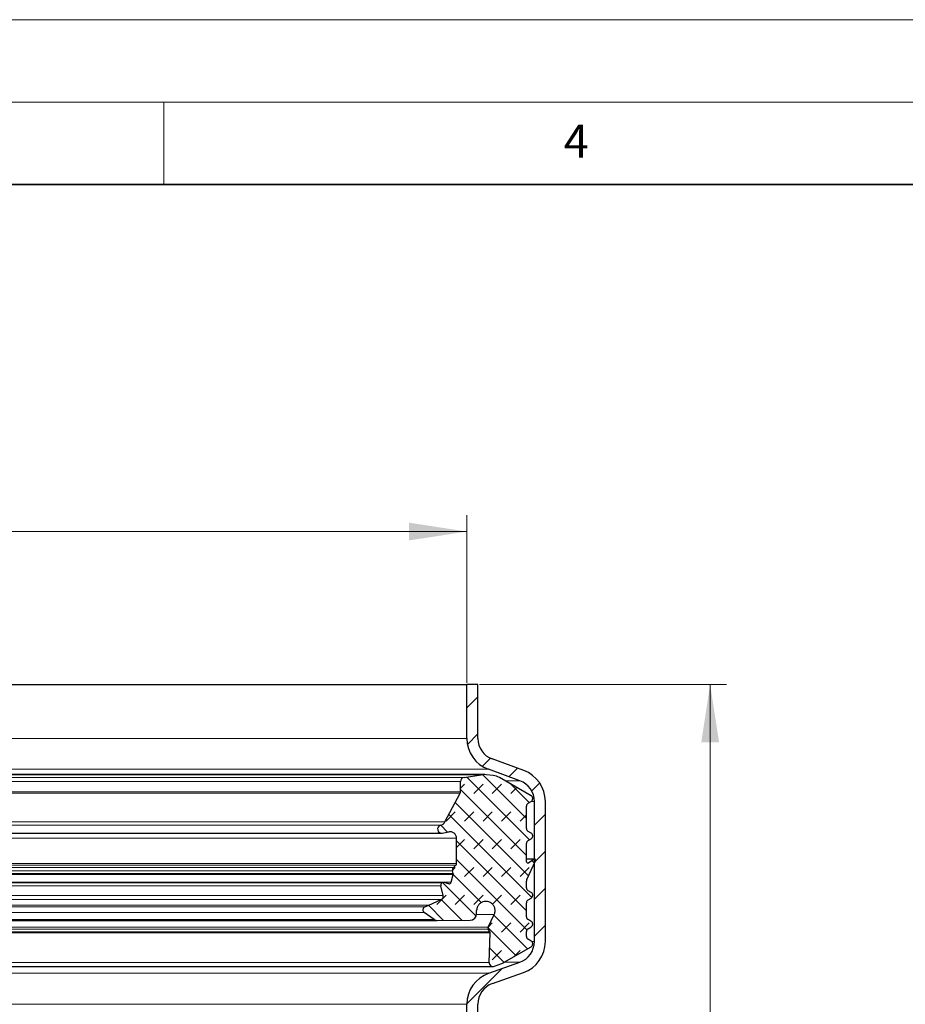
# Model space of a CAD drawing. Units: millimetres. Extents: x 0 to 420, y 0 to 297.
# Drawn here: x 156 to 210, y 237 to 297 of the extents above; entities that cross this region are included whole.
import ezdxf

# ---------------------------------------------------------------- set-up
doc = ezdxf.new("R2010")
doc.units = ezdxf.units.MM
doc.styles.add('SLDTEXTSTYLE0', font='TXT', dxfattribs={"width": 0.605})
doc.dimstyles.new('SLDDIMSTYLE0', dxfattribs={"dimtxt": 3.5, "dimasz": 3.5, "dimexe": 0, "dimexo": 0.0625, "dimgap": 0.875, "dimtad": 1, "dimlfac": 1.5, "dimrnd": 1e-09, "dimzin": 12, "dimdsep": 46, "dimtxsty": 'SLDTEXTSTYLE0', "dimsah": 1, "dimcen": 0.09, "dimadec": 0, "dimazin": 3, "dimtfac": 1, "dimtdec": 3, "dimtofl": 0, "dimtmove": 0, "dimatfit": 3, "dimfxl": 0, "dimfrac": 2, "dimtolj": 1, "dimtzin": 12, "dimarcsym": 0})

# ---------------------------------------------------------------- blocks, each defined once
blk = doc.blocks.new('_D_1')
at = {"color": 7, "linetype": 'Continuous', "lineweight": 0}
for p, q in [((109.393, 256.755), (109.393, 266.936)), ((183.393, 256.755), (183.393, 266.936)), ((109.393, 265.936), (183.393, 265.936))]:
    blk.add_line(p, q, dxfattribs=at)
at = {"color": 7, "linetype": 'Continuous', "lineweight": 18}
for points in [[(109.393, 265.936), (112.893, 265.397), (112.893, 266.474)], [(183.393, 265.936), (179.893, 266.474), (179.893, 265.397)]]:
    blk.add_solid(points, dxfattribs=at)
at = {"color": 7, "linetype": 'Continuous', "lineweight": 18, "char_height": 3.5, "attachment_point": 1, "style": 'SLDTEXTSTYLE0'}
for s, insert in [('%%c', (139.831, 270.448)), ('111', (144.934, 270.457))]:
    blk.add_mtext(s, dxfattribs=dict(at, insert=insert))
blk = doc.blocks.new('_D_2')
at = {"color": 7, "linetype": 'Continuous', "lineweight": 0}
for p, q in [((184.159, 256.655), (199.159, 256.655)), ((198.159, 256.655), (198.159, 123.322)), ((182.493, 123.322), (199.159, 123.322))]:
    blk.add_line(p, q, dxfattribs=at)
at = {"color": 7, "linetype": 'Continuous', "lineweight": 18}
for points in [[(198.159, 256.655), (197.621, 253.155), (198.698, 253.155)], [(198.159, 123.322), (198.698, 126.822), (197.621, 126.822)]]:
    blk.add_solid(points, dxfattribs=at)
at = {"color": 7, "linetype": 'Continuous', "lineweight": 18, "insert": (193.648, 185.978), "char_height": 3.5, "attachment_point": 1, "rotation": 90, "style": 'SLDTEXTSTYLE0'}
blk.add_mtext('200', dxfattribs=at)

msp = doc.modelspace()

# ---------------------------------------------------------------- hatches: boundary and pattern name
at = {"linetype": 'Continuous', "lineweight": 18}
h = msp.add_hatch(dxfattribs=at)
h.set_pattern_fill('ANSI31', scale=0.5, style=0)
edge = h.paths.add_edge_path(flags=0)
edge.add_line((186.6046, 239.7978), (184.7246, 239.1317))
edge.add_arc((185.3926, 237.2466), 2, 109.51, 180)
edge.add_line((183.3926, 237.2466), (183.3926, 176.252))
edge.add_arc((182.0593, 176.252), 1.3333, 345, 360, ccw=False)
edge.add_line((183.3472, 175.9069), (182.4607, 172.5987))
edge.add_arc((184.3926, 172.0811), 2, 165, 180)
edge.add_line((182.3926, 172.0811), (182.3926, 127.4875))
edge.add_arc((181.0593, 127.4875), 1.3333, 350.537678, 360, ccw=False)
edge.add_line((182.3745, 127.2683), (181.7167, 123.322))
edge.add_line((181.7167, 123.322), (182.3926, 123.322))
edge.add_line((182.3926, 123.322), (183.032, 127.1588))
edge.add_arc((181.0593, 127.4875), 2, 350.537678, 360)
edge.add_line((183.0593, 127.4875), (183.0593, 172.0811))
edge.add_arc((184.3926, 172.0811), 1.3333, 165, 180, ccw=False)
edge.add_line((183.1047, 172.4262), (183.9911, 175.7344))
edge.add_arc((182.0593, 176.252), 2, 345, 360)
edge.add_line((184.0593, 176.252), (184.0593, 237.2466))
edge.add_arc((185.3926, 237.2466), 1.3333, 109.51, 180, ccw=False)
edge.add_line((184.9473, 238.5033), (186.8272, 239.1694))
edge.add_arc((186.1593, 241.0546), 2, 289.51, 360)
edge.add_line((188.1593, 241.0546), (188.1593, 249.5572))
edge.add_arc((186.1593, 249.5572), 2, 0, 69.9)
edge.add_line((186.8466, 251.4353), (184.9344, 252.1351))
edge.add_arc((185.3926, 253.3872), 1.3333, 180, 249.9, ccw=False)
edge.add_line((184.0593, 253.3872), (184.0593, 256.6554))
edge.add_line((184.0593, 256.6554), (183.3926, 256.6554))
edge.add_line((183.3926, 256.6554), (183.3926, 253.3872))
edge.add_arc((185.3926, 253.3872), 2, 180, 249.9)
edge.add_line((184.7053, 251.509), (186.6175, 250.8093))
edge.add_arc((186.1593, 249.5572), 1.3333, 0, 69.9, ccw=False)
edge.add_line((187.4926, 249.5572), (187.4926, 241.0546))
edge.add_arc((186.1593, 241.0546), 1.3333, -70.49, 0, ccw=False)
h = msp.add_hatch(dxfattribs=at)
h.set_pattern_fill('DIN 128 Elastomer-Gummi', scale=0.125, style=0, pattern_type=2)
h.set_pattern_definition([(45, (0.8419, 0.8419), (0.561266, 1.683798), [0.79375, -1.5875]), (45, (1.9644, 0.8419), (0.561266, 1.683798), [0.79375, -1.5875]), (134.99997, (0, 0), (-0.5612663, -0.5612657), [])])
edge = h.paths.add_edge_path(flags=0)
edge.add_spline(control_points=[(184.7894, 241.6488), (184.7938, 241.6411), (184.7974, 241.633), (184.8001, 241.6246), (184.8041, 241.6117), (184.8059, 241.598), (184.8055, 241.5845)], knot_values=[0, 0, 0, 0, 0.0000397, 0.0000397, 0.0000397, 0.0001008, 0.0001008, 0.0001008, 0.0001008], weights=[1, 1, 1, 1, 1, 1, 1], degree=3, periodic=0)
edge.add_line((184.8055, 241.5845), (184.7449, 239.7925))
edge.add_arc((184.9856, 239.7844), 0.2408, 178.063418, 290.985817)
edge.add_line((185.0718, 239.5595), (185.5232, 239.7326))
edge.add_arc((185.1782, 240.632), 0.9633, 290.985817, 299.999998)
edge.add_line((185.6598, 239.7978), (187.2919, 240.7401))
edge.add_spline(control_points=[(187.2919, 240.7401), (187.3114, 240.7513), (187.3291, 240.7661), (187.3438, 240.7831), (187.3584, 240.8001), (187.3703, 240.8199), (187.3785, 240.8409), (187.3867, 240.8618), (187.3913, 240.8844), (187.3921, 240.9068), (187.3929, 240.9293), (187.3898, 240.9522), (187.3831, 240.9736), (187.3765, 240.9951), (187.366, 241.0157), (187.3526, 241.0337), (187.3392, 241.0517), (187.3225, 241.0677), (187.3038, 241.0802), (187.2999, 241.0828), (187.296, 241.0853), (187.2919, 241.0877)], knot_values=[0, 0, 0, 0, 0.0001011, 0.0001011, 0.0001011, 0.0002022, 0.0002022, 0.0002022, 0.0003032, 0.0003032, 0.0003032, 0.0004043, 0.0004043, 0.0004043, 0.0005054, 0.0005054, 0.0005054, 0.0006065, 0.0006065, 0.0006065, 0.0006273, 0.0006273, 0.0006273, 0.0006273], weights=[1, 1, 1, 1, 1, 1, 1, 1, 1, 1, 1, 1, 1, 1, 1, 1, 1, 1, 1, 1, 1, 1], degree=3, periodic=0)
edge.add_line((187.2919, 241.0877), (187.1138, 241.1905))
edge.add_arc((187.2142, 241.3643), 0.2007, 180, 240.000003, ccw=False)
edge.add_line((187.0135, 241.3643), (187.0135, 241.6617))
edge.add_arc((187.2142, 241.6617), 0.2007, 119.999998, 180, ccw=False)
edge.add_line((187.1138, 241.8355), (187.2923, 241.9385))
edge.add_spline(control_points=[(187.2923, 241.9385), (187.3117, 241.9497), (187.3295, 241.9645), (187.3441, 241.9815), (187.3588, 241.9985), (187.3707, 242.0183), (187.3788, 242.0393), (187.387, 242.0602), (187.3917, 242.0828), (187.3925, 242.1052), (187.3933, 242.1277), (187.3902, 242.1506), (187.3835, 242.172), (187.3768, 242.1935), (187.3663, 242.2141), (187.3529, 242.2321), (187.3395, 242.2501), (187.3228, 242.2661), (187.3042, 242.2786), (187.3003, 242.2812), (187.2963, 242.2837), (187.2923, 242.2861)], knot_values=[0, 0, 0, 0, 0.0001011, 0.0001011, 0.0001011, 0.0002022, 0.0002022, 0.0002022, 0.0003032, 0.0003032, 0.0003032, 0.0004043, 0.0004043, 0.0004043, 0.0005054, 0.0005054, 0.0005054, 0.0006065, 0.0006065, 0.0006065, 0.0006273, 0.0006273, 0.0006273, 0.0006273], weights=[1, 1, 1, 1, 1, 1, 1, 1, 1, 1, 1, 1, 1, 1, 1, 1, 1, 1, 1, 1, 1, 1], degree=3, periodic=0)
edge.add_line((187.2923, 242.2861), (187.1138, 242.3891))
edge.add_arc((187.2142, 242.5629), 0.2007, 180, 240.000003, ccw=False)
edge.add_line((187.0135, 242.5629), (187.0135, 243.414))
edge.add_arc((187.2142, 243.414), 0.2007, 119.999998, 180, ccw=False)
edge.add_line((187.1138, 243.5878), (187.2923, 243.6908))
edge.add_spline(control_points=[(187.2923, 243.6908), (187.3117, 243.7021), (187.3295, 243.7168), (187.3441, 243.7338), (187.3588, 243.7509), (187.3707, 243.7707), (187.3788, 243.7916), (187.387, 243.8125), (187.3917, 243.8351), (187.3925, 243.8576), (187.3933, 243.88), (187.3902, 243.9029), (187.3835, 243.9244), (187.3768, 243.9458), (187.3663, 243.9664), (187.3529, 243.9844), (187.3395, 244.0024), (187.3228, 244.0184), (187.3042, 244.031), (187.3003, 244.0336), (187.2963, 244.0361), (187.2923, 244.0384)], knot_values=[0, 0, 0, 0, 0.0001011, 0.0001011, 0.0001011, 0.0002022, 0.0002022, 0.0002022, 0.0003032, 0.0003032, 0.0003032, 0.0004043, 0.0004043, 0.0004043, 0.0005054, 0.0005054, 0.0005054, 0.0006065, 0.0006065, 0.0006065, 0.0006273, 0.0006273, 0.0006273, 0.0006273], weights=[1, 1, 1, 1, 1, 1, 1, 1, 1, 1, 1, 1, 1, 1, 1, 1, 1, 1, 1, 1, 1, 1], degree=3, periodic=0)
edge.add_line((187.2923, 244.0384), (187.1138, 244.1414))
edge.add_arc((187.2142, 244.3152), 0.2007, 180, 240.000003, ccw=False)
edge.add_line((187.0135, 244.3152), (187.0135, 244.7285))
edge.add_arc((187.2142, 244.7285), 0.2007, 155.000003, 180, ccw=False)
edge.add_line((187.0323, 244.8133), (187.5621, 245.9495))
edge.add_spline(control_points=[(187.5621, 245.9495), (187.5659, 245.9577), (187.5684, 245.9666), (187.5692, 245.9755), (187.5701, 245.9844), (187.5695, 245.9937), (187.5674, 246.0024), (187.5652, 246.0111), (187.5616, 246.0196), (187.5567, 246.0271), (187.5518, 246.0347), (187.5455, 246.0415), (187.5384, 246.047), (187.5313, 246.0525), (187.5232, 246.0568), (187.5146, 246.0596), (187.5061, 246.0625), (187.497, 246.0639), (187.488, 246.0637), (187.479, 246.0635), (187.4699, 246.0618), (187.4615, 246.0587), (187.4551, 246.0563), (187.4489, 246.0531), (187.4433, 246.0492)], knot_values=[0, 0, 0, 0, 0.0000404, 0.0000404, 0.0000404, 0.0000809, 0.0000809, 0.0000809, 0.0001213, 0.0001213, 0.0001213, 0.0001617, 0.0001617, 0.0001617, 0.0002022, 0.0002022, 0.0002022, 0.0002426, 0.0002426, 0.0002426, 0.000283, 0.000283, 0.000283, 0.0003136, 0.0003136, 0.0003136, 0.0003136], weights=[1, 1, 1, 1, 1, 1, 1, 1, 1, 1, 1, 1, 1, 1, 1, 1, 1, 1, 1, 1, 1, 1, 1, 1, 1], degree=3, periodic=0)
edge.add_line((187.4433, 246.0492), (187.1398, 245.8367))
edge.add_arc((187.0938, 245.9024), 0.0803, 180, 305.000003, ccw=False)
edge.add_line((187.0135, 245.9024), (187.0135, 247.0095))
edge.add_arc((187.2142, 247.0095), 0.2007, 119.999998, 180, ccw=False)
edge.add_line((187.1138, 247.1833), (187.2923, 247.2863))
edge.add_spline(control_points=[(187.2923, 247.2863), (187.3117, 247.2975), (187.3295, 247.3122), (187.3441, 247.3293), (187.3588, 247.3463), (187.3707, 247.3661), (187.3788, 247.387), (187.387, 247.408), (187.3917, 247.4306), (187.3925, 247.453), (187.3933, 247.4755), (187.3902, 247.4984), (187.3835, 247.5198), (187.3768, 247.5413), (187.3663, 247.5618), (187.3529, 247.5799), (187.3395, 247.5979), (187.3228, 247.6138), (187.3042, 247.6264), (187.3003, 247.629), (187.2963, 247.6315), (187.2923, 247.6339)], knot_values=[0, 0, 0, 0, 0.0001011, 0.0001011, 0.0001011, 0.0002022, 0.0002022, 0.0002022, 0.0003032, 0.0003032, 0.0003032, 0.0004043, 0.0004043, 0.0004043, 0.0005054, 0.0005054, 0.0005054, 0.0006065, 0.0006065, 0.0006065, 0.0006273, 0.0006273, 0.0006273, 0.0006273], weights=[1, 1, 1, 1, 1, 1, 1, 1, 1, 1, 1, 1, 1, 1, 1, 1, 1, 1, 1, 1, 1, 1], degree=3, periodic=0)
edge.add_line((187.2923, 247.6339), (187.1138, 247.7369))
edge.add_arc((187.2142, 247.9107), 0.2007, 180, 240.000003, ccw=False)
edge.add_line((187.0135, 247.9107), (187.0135, 249.2776))
edge.add_arc((187.2142, 249.2776), 0.2007, 119.999998, 180, ccw=False)
edge.add_line((187.1138, 249.4514), (187.2923, 249.5544))
edge.add_spline(control_points=[(187.2923, 249.5544), (187.3117, 249.5656), (187.3295, 249.5803), (187.3441, 249.5974), (187.3588, 249.6144), (187.3707, 249.6342), (187.3788, 249.6551), (187.387, 249.6761), (187.3917, 249.6987), (187.3925, 249.7211), (187.3933, 249.7436), (187.3902, 249.7665), (187.3835, 249.7879), (187.3768, 249.8094), (187.3663, 249.8299), (187.3529, 249.848), (187.3395, 249.866), (187.3228, 249.8819), (187.3042, 249.8945), (187.3003, 249.8971), (187.2963, 249.8996), (187.2923, 249.902)], knot_values=[0, 0, 0, 0, 0.0001011, 0.0001011, 0.0001011, 0.0002022, 0.0002022, 0.0002022, 0.0003032, 0.0003032, 0.0003032, 0.0004043, 0.0004043, 0.0004043, 0.0005054, 0.0005054, 0.0005054, 0.0006065, 0.0006065, 0.0006065, 0.0006273, 0.0006273, 0.0006273, 0.0006273], weights=[1, 1, 1, 1, 1, 1, 1, 1, 1, 1, 1, 1, 1, 1, 1, 1, 1, 1, 1, 1, 1, 1], degree=3, periodic=0)
edge.add_line((187.2923, 249.902), (185.3734, 251.0098))
edge.add_arc((184.8918, 250.1756), 0.9633, 60.000003, 84.000003)
edge.add_line((184.9925, 251.1336), (184.5712, 251.1779))
edge.add_arc((184.4454, 249.9803), 1.2041, 84.000003, 98.7115)
edge.add_line((184.263, 251.1706), (183.2241, 251.0114))
edge.add_arc((183.2614, 250.7675), 0.2467, 98.7115, 180)
edge.add_line((183.0148, 250.7675), (183.0148, 250.143))
edge.add_arc((182.8542, 250.143), 0.1605, -28, 0, ccw=False)
edge.add_line((182.996, 250.0676), (182.0627, 248.3124))
edge.add_arc((181.7083, 248.5009), 0.4014, 283.768458, 332, ccw=False)
edge.add_arc((181.8612, 247.8771), 0.2408, 103.768457, 281)
edge.add_line((181.9071, 247.6407), (182.2931, 247.7158))
edge.add_arc((182.3697, 247.3218), 0.4014, 0, 101, ccw=False)
edge.add_line((182.7711, 247.3218), (182.7711, 245.799))
edge.add_arc((182.6105, 245.799), 0.1605, -46.061079, 0, ccw=False)
edge.add_line((182.7219, 245.6834), (182.583, 245.5496))
edge.add_arc((182.7223, 245.4051), 0.2007, 133.938921, 195)
edge.add_line((182.5284, 245.3531), (182.5718, 245.1911))
edge.add_spline(control_points=[(182.5718, 245.1911), (182.5737, 245.1841), (182.575, 245.1769), (182.5756, 245.1697), (182.5766, 245.1562), (182.5754, 245.1424), (182.572, 245.1294)], knot_values=[0, 0, 0, 0, 0.0000326, 0.0000326, 0.0000326, 0.0000939, 0.0000939, 0.0000939, 0.0000939], weights=[1, 1, 1, 1, 1, 1, 1], degree=3, periodic=0)
edge.add_line((182.572, 245.1294), (182.4469, 244.6524))
edge.add_arc((182.3304, 244.683), 0.1204, 256.4169, 345.299433, ccw=False)
edge.add_line((182.3021, 244.5659), (182.0024, 244.6383))
edge.add_arc((181.9647, 244.4823), 0.1605, 76.4169, 194.097695)
edge.add_line((181.809, 244.4432), (181.959, 243.8458))
edge.add_spline(control_points=[(181.959, 243.8458), (181.9597, 243.843), (181.9604, 243.8401), (181.961, 243.8372), (181.9655, 243.8152), (181.9662, 243.7921), (181.9632, 243.7698), (181.9602, 243.7476), (181.9533, 243.7255), (181.943, 243.7055), (181.9328, 243.6855), (181.919, 243.667), (181.9027, 243.6516), (181.8864, 243.6361), (181.8672, 243.6232), (181.8468, 243.614)], knot_values=[0, 0, 0, 0, 0.0000133, 0.0000133, 0.0000133, 0.0001158, 0.0001158, 0.0001158, 0.0002183, 0.0002183, 0.0002183, 0.0003208, 0.0003208, 0.0003208, 0.0004234, 0.0004234, 0.0004234, 0.0004234], weights=[1, 1, 1, 1, 1, 1, 1, 1, 1, 1, 1, 1, 1, 1, 1, 1], degree=3, periodic=0)
edge.add_line((181.8468, 243.614), (181.0832, 243.2701))
edge.add_line((181.0832, 243.2701), (180.8423, 243.1617))
edge.add_arc((180.9247, 242.9787), 0.2007, 114.24159, 235)
edge.add_line((180.8096, 242.8143), (181.4162, 242.3896))
edge.add_arc((181.6004, 242.6526), 0.3211, 235, 270.443617)
edge.add_line((181.6029, 242.3315), (183.5917, 242.3469))
edge.add_arc((183.5885, 242.7483), 0.4014, 270.443617, 360)
edge.add_line((183.9899, 242.7483), (183.9899, 242.9326))
edge.add_spline(control_points=[(183.9899, 242.9326), (183.9899, 242.9732), (183.9944, 243.0141), (184.0031, 243.0537), (184.0167, 243.1151), (184.041, 243.1751), (184.0741, 243.2285), (184.1073, 243.282), (184.1501, 243.3305), (184.199, 243.37), (184.248, 243.4095), (184.3044, 243.441), (184.3637, 243.4621), (184.4229, 243.4832), (184.4866, 243.4943), (184.5495, 243.4945), (184.6124, 243.4948), (184.6762, 243.4842), (184.7357, 243.4636), (184.7951, 243.443), (184.8518, 243.4119), (184.9011, 243.3728), (184.9503, 243.3337), (184.9935, 243.2856), (185.0271, 243.2324), (185.0606, 243.1792), (185.0855, 243.1195), (185.0995, 243.0582), (185.1136, 242.9969), (185.1173, 242.9323), (185.1102, 242.8698), (185.1032, 242.8073), (185.0853, 242.7452), (185.058, 242.6885)], knot_values=[0, 0, 0, 0, 0.0001828, 0.0001828, 0.0001828, 0.0004681, 0.0004681, 0.0004681, 0.0007535, 0.0007535, 0.0007535, 0.0010389, 0.0010389, 0.0010389, 0.0013243, 0.0013243, 0.0013243, 0.0016097, 0.0016097, 0.0016097, 0.0018951, 0.0018951, 0.0018951, 0.0021805, 0.0021805, 0.0021805, 0.0024659, 0.0024659, 0.0024659, 0.0027513, 0.0027513, 0.0027513, 0.0030367, 0.0030367, 0.0030367, 0.0030367], weights=[1, 1, 1, 1, 1, 1, 1, 1, 1, 1, 1, 1, 1, 1, 1, 1, 1, 1, 1, 1, 1, 1, 1, 1, 1, 1, 1, 1, 1, 1, 1, 1, 1, 1], degree=3, periodic=0)
edge.add_line((185.058, 242.6885), (184.6902, 241.9259))
edge.add_arc((184.7986, 241.8736), 0.1204, 154.254335, 209.999998)
edge.add_line((184.6944, 241.8134), (184.7894, 241.6488))

# ---------------------------------------------------------------- linework, layer by layer
at = {"color": 7, "linetype": 'Continuous', "lineweight": 18}
for p, q in [((0, 297), (420, 297)), ((15, 292), (415, 292)), ((165, 292), (165, 287))]:
    msp.add_line(p, q, dxfattribs=at)
at = {"color": 7, "linetype": 'Continuous', "lineweight": 35}
msp.add_line((410, 287), (20, 287), dxfattribs=at)
at = {"color": 7, "linetype": 'Continuous', "lineweight": 25}
for p, q in [((109.3926, 256.6554), (183.3926, 256.6554)), ((183.3926, 253.3872), (183.3926, 256.6554)), ((184.0593, 256.6554), (183.3926, 256.6554)), ((184.0593, 253.3872), (184.0593, 256.6554)), ((186.8466, 251.4353), (184.9344, 252.1351)), ((184.4454, 251.1844), (108.3398, 251.1844)), ((183.2241, 251.0114), (184.263, 251.1706)), ((184.9925, 251.1336), (184.5712, 251.1779)), ((186.6175, 250.8093), (184.7053, 251.509)), ((187.2923, 249.902), (185.3734, 251.0098)), ((183.0148, 250.143), (183.0148, 250.7675)), ((182.0627, 248.3124), (182.996, 250.0676)), ((187.0135, 247.9107), (187.0135, 249.2776)), ((187.1138, 249.4514), (187.2923, 249.5544)), ((187.4926, 241.0546), (187.4926, 249.5572)), ((188.1593, 241.0546), (188.1593, 249.5572)), ((110.8781, 247.6407), (181.9071, 247.6407)), ((181.9071, 247.6407), (182.2931, 247.7158)), ((187.2923, 247.6339), (187.1138, 247.7369)), ((182.7711, 245.799), (182.7711, 247.3218)), ((187.0135, 245.9024), (187.0135, 247.0095)), ((187.1138, 247.1833), (187.2923, 247.2863)), ((182.583, 245.5496), (182.7219, 245.6834)), ((187.4894, 246.0637), (187.0135, 246.0637)), ((187.0323, 244.8133), (187.5621, 245.9495)), ((187.0477, 245.8367), (187.1398, 245.8367)), ((187.1398, 245.8367), (187.4433, 246.0492)), ((182.4469, 244.6524), (182.572, 245.1294)), ((182.5718, 245.1911), (182.5284, 245.3531)), ((110.7828, 244.6383), (182.0024, 244.6383)), ((181.959, 243.8458), (181.809, 244.4432)), ((182.3021, 244.5659), (182.0024, 244.6383)), ((187.0135, 244.3152), (187.0135, 244.7285)), ((187.2923, 244.0384), (187.1138, 244.1414)), ((180.8423, 243.1617), (181.0832, 243.2701)), ((181.0832, 243.2701), (181.8468, 243.614)), ((187.0135, 242.5629), (187.0135, 243.414)), ((187.1138, 243.5878), (187.2923, 243.6908)), ((181.4162, 242.3896), (180.8096, 242.8143)), ((183.9899, 242.7483), (183.9899, 242.9326)), ((184.6902, 241.9259), (185.058, 242.6885)), ((111.1823, 242.3315), (181.6029, 242.3315)), ((181.6029, 242.3315), (183.5917, 242.3469)), ((187.2923, 242.2861), (187.1138, 242.3891)), ((184.7894, 241.6488), (184.6944, 241.8134)), ((184.7449, 239.7925), (184.8055, 241.5845)), ((187.0135, 241.3643), (187.0135, 241.6617)), ((187.1138, 241.8355), (187.2923, 241.9385)), ((187.2919, 241.0877), (187.1138, 241.1905)), ((185.6598, 239.7978), (187.2919, 240.7401)), ((184.7246, 239.1317), (186.6046, 239.7978)), ((185.0718, 239.5595), (185.5232, 239.7326)), ((107.7996, 239.5435), (184.9856, 239.5435)), ((184.9473, 238.5033), (186.8272, 239.1694)), ((183.3926, 176.252), (183.3926, 237.2466)), ((184.0593, 176.252), (184.0593, 237.2466))]:
    msp.add_line(p, q, dxfattribs=at)
at = {"color": 8, "linetype": 'Continuous', "lineweight": 18}
for p, q in [((183.3926, 253.3872), (109.3926, 253.3872)), ((108.0799, 251.509), (184.7053, 251.509)), ((108.5222, 251.1706), (184.263, 251.1706)), ((183.2241, 251.0114), (109.5611, 251.0114)), ((109.7704, 250.7675), (183.0148, 250.7675)), ((186.6175, 250.8093), (185.7207, 250.8093)), ((183.0148, 250.143), (109.7704, 250.143)), ((182.996, 250.0676), (109.7892, 250.0676)), ((187.4926, 249.5572), (187.3597, 249.5572)), ((182.0627, 248.3124), (110.7225, 248.3124)), ((181.8039, 248.111), (110.9813, 248.111)), ((182.7711, 247.3218), (110.0141, 247.3218)), ((182.7711, 245.799), (110.0141, 245.799)), ((182.7219, 245.6834), (110.0633, 245.6834)), ((187.0135, 246.0492), (187.4433, 246.0492)), ((182.583, 245.5496), (110.2022, 245.5496)), ((182.572, 245.1294), (110.2132, 245.1294)), ((182.5718, 245.1911), (110.2133, 245.1911)), ((110.2568, 245.3531), (182.5284, 245.3531)), ((182.4469, 244.6524), (110.3383, 244.6524)), ((110.9762, 244.4432), (181.809, 244.4432)), ((181.959, 243.8458), (110.8262, 243.8458)), ((181.8468, 243.614), (110.9384, 243.614)), ((181.0832, 243.2701), (111.702, 243.2701)), ((180.8423, 243.1617), (111.9428, 243.1617)), ((111.9756, 242.8143), (180.8096, 242.8143)), ((185.058, 242.6885), (183.9854, 242.6885)), ((181.4162, 242.3896), (111.369, 242.3896)), ((107.9797, 241.5845), (184.8055, 241.5845)), ((184.7894, 241.6488), (107.9958, 241.6488)), ((108.0908, 241.8134), (184.6944, 241.8134)), ((184.6902, 241.9259), (108.095, 241.9259)), ((187.4926, 241.0546), (187.3513, 241.0546)), ((184.7449, 239.7925), (108.0403, 239.7925)), ((186.6046, 239.7978), (185.6598, 239.7978)), ((184.7246, 239.1317), (108.0605, 239.1317)), ((109.3926, 237.2466), (183.3926, 237.2466))]:
    msp.add_line(p, q, dxfattribs=at)
at = {"color": 7, "linetype": 'Continuous', "lineweight": 25}
for centre, radius, start, end in [((185.3926, 253.3872), 2, 180, 249.9), ((185.3926, 253.3872), 1.3333, 180, 249.9), ((183.2614, 250.7675), 0.2467, 98.7115, 180), ((184.4454, 249.9803), 1.2041, 84.000003, 98.7115), ((184.8918, 250.1756), 0.9633, 60.000003, 84.000003), ((186.1593, 249.5572), 2, 0, 69.9), ((186.1593, 249.5572), 1.3333, 0, 69.9), ((182.8542, 250.143), 0.1605, 332, 0), ((187.2142, 249.2776), 0.2007, 119.999998, 180), ((181.8612, 247.8771), 0.2408, 103.768457, 281), ((181.7083, 248.5009), 0.4014, 283.768458, 332), ((182.3697, 247.3218), 0.4014, 0, 101), ((187.2142, 247.9107), 0.2007, 180, 240.000003), ((187.2142, 247.0095), 0.2007, 119.999998, 180), ((182.6105, 245.799), 0.1605, 313.938921, 0), ((187.0938, 245.9024), 0.0803, 180, 305.000003), ((182.7223, 245.4051), 0.2007, 133.938921, 195), ((181.9647, 244.4823), 0.1605, 76.4169, 194.097695), ((182.3304, 244.683), 0.1204, 256.4169, 345.299433), ((187.2142, 244.7285), 0.2007, 155.000003, 180), ((187.2142, 244.3152), 0.2007, 180, 240.000003), ((187.2142, 243.414), 0.2007, 119.999998, 180), ((180.9247, 242.9787), 0.2007, 114.24159, 235), ((183.5885, 242.7483), 0.4014, 270.443617, 0), ((181.6004, 242.6526), 0.3211, 235, 270.443617), ((187.2142, 242.5629), 0.2007, 180, 240.000003), ((184.7986, 241.8736), 0.1204, 154.254335, 209.999998), ((187.2142, 241.6617), 0.2007, 119.999998, 180), ((186.1593, 241.0546), 1.3333, 289.51, 0), ((186.1593, 241.0546), 2, 289.51, 0), ((187.2142, 241.3643), 0.2007, 180, 240.000003), ((184.9856, 239.7844), 0.2408, 178.063418, 290.985817), ((185.1782, 240.632), 0.9633, 290.985817, 299.999998), ((185.3926, 237.2466), 2, 109.51, 180), ((185.3926, 237.2466), 1.3333, 109.51, 180)]:
    msp.add_arc(centre, radius, start, end, dxfattribs=at)
for points, knots in [([(187.2923, 249.5544), (187.3107, 249.5676), (187.3476, 249.594), (187.3823, 249.654), (187.3963, 249.7209), (187.3872, 249.7891), (187.356, 249.8501), (187.3195, 249.8854), (187.2963, 249.8995), (187.2923, 249.902)], [0, 0, 0, 0, 0.1610573, 0.3221146, 0.4831718, 0.6442291, 0.8052864, 0.9663437, 1, 1, 1, 1]), ([(187.2923, 247.2863), (187.3107, 247.2995), (187.3476, 247.3259), (187.3823, 247.3859), (187.3963, 247.4528), (187.3872, 247.521), (187.356, 247.582), (187.3195, 247.6173), (187.2963, 247.6314), (187.2923, 247.6339)], [0, 0, 0, 0, 0.1610573, 0.3221146, 0.4831718, 0.6442291, 0.8052864, 0.9663437, 1, 1, 1, 1]), ([(187.5621, 245.9495), (187.5651, 245.9581), (187.5711, 245.9752), (187.5688, 246.0028), (187.558, 246.028), (187.5394, 246.0482), (187.5151, 246.0611), (187.488, 246.0652), (187.4629, 246.0608), (187.4492, 246.0527), (187.4433, 246.0492)], [0, 0, 0, 0, 0.1288401, 0.2576803, 0.3865204, 0.5153606, 0.6442007, 0.7730409, 0.901881, 1, 1, 1, 1]), ([(182.572, 245.1294), (182.5743, 245.1429), (182.5779, 245.1636), (182.5734, 245.184), (182.5718, 245.1911)], [0, 0, 0, 0, 0.6500545, 1, 1, 1, 1]), ([(181.8468, 243.614), (181.8664, 243.6253), (181.9058, 243.6478), (181.9463, 243.7041), (181.967, 243.7692), (181.9655, 243.8182), (181.9597, 243.843), (181.959, 243.8458)], [0, 0, 0, 0, 0.2420222, 0.4840444, 0.7260666, 0.9680888, 1, 1, 1, 1]), ([(187.2923, 243.6908), (187.3107, 243.704), (187.3476, 243.7304), (187.3823, 243.7904), (187.3963, 243.8574), (187.3872, 243.9256), (187.356, 243.9866), (187.3195, 244.0219), (187.2963, 244.036), (187.2923, 244.0384)], [0, 0, 0, 0, 0.1610573, 0.3221146, 0.4831718, 0.6442291, 0.8052864, 0.9663437, 1, 1, 1, 1]), ([(185.058, 242.6885), (185.0798, 242.7481), (185.1235, 242.8674), (185.1093, 243.0609), (185.0364, 243.2381), (184.9077, 243.3813), (184.7392, 243.4738), (184.5495, 243.5053), (184.3601, 243.4722), (184.1921, 243.3783), (184.0656, 243.2342), (183.9992, 243.0769), (183.9925, 242.9733), (183.9899, 242.9326)], [0, 0, 0, 0, 0.0939343, 0.1878685, 0.2818028, 0.3757371, 0.4696713, 0.5636056, 0.6575398, 0.7514741, 0.8454084, 0.9393426, 1, 1, 1, 1]), ([(187.2923, 241.9385), (187.3107, 241.9517), (187.3476, 241.9781), (187.3823, 242.0381), (187.3963, 242.105), (187.3872, 242.1732), (187.356, 242.2343), (187.3195, 242.2696), (187.2963, 242.2836), (187.2923, 242.2861)], [0, 0, 0, 0, 0.1610573, 0.3221146, 0.4831718, 0.6442291, 0.8052864, 0.9663437, 1, 1, 1, 1]), ([(184.8055, 241.5845), (184.8048, 241.5982), (184.8036, 241.6207), (184.7934, 241.6408), (184.7894, 241.6488)], [0, 0, 0, 0, 0.6046043, 1, 1, 1, 1]), ([(187.2919, 240.7401), (187.3103, 240.7533), (187.3472, 240.7797), (187.3819, 240.8397), (187.396, 240.9066), (187.3868, 240.9748), (187.3556, 241.0359), (187.3191, 241.0712), (187.2959, 241.0852), (187.2919, 241.0877)], [0, 0, 0, 0, 0.1610573, 0.3221146, 0.4831718, 0.6442291, 0.8052864, 0.9663437, 1, 1, 1, 1])]:
    msp.add_open_spline(points, degree=3, knots=knots, dxfattribs=at)

# ---------------------------------------------------------------- texts
at = {"color": 7, "linetype": 'Continuous', "lineweight": 18, "insert": (190.03, 290.6343), "char_height": 2, "attachment_point": 2, "style": 'SLDTEXTSTYLE0'}
msp.add_mtext('4', dxfattribs=at)

# ---------------------------------------------------------------- dimensions: what is measured, and where the dimension line sits
at = {"color": 7, "linetype": 'Continuous', "lineweight": 18}
dim = msp.add_linear_dim(base=(183.3926, 265.9358), p1=(109.3926, 256.6554), p2=(183.3926, 256.6554), text='%%c<>', dimstyle='SLDDIMSTYLE0', dxfattribs=at)
dim.commit()
dim.dimension.update_dxf_attribs({"geometry": '_D_1', "text_midpoint": (146.3926, 265.9358), "dimtype": 160})
dim = msp.add_linear_dim(base=(198.1593, 123.322), p1=(184.0593, 256.6554), p2=(182.3926, 123.322), angle=90, dimstyle='SLDDIMSTYLE0', dxfattribs=at)
dim.commit()
dim.dimension.update_dxf_attribs({"geometry": '_D_2', "text_midpoint": (198.1593, 189.9887), "dimtype": 160})

doc.saveas('drawing.dxf')
